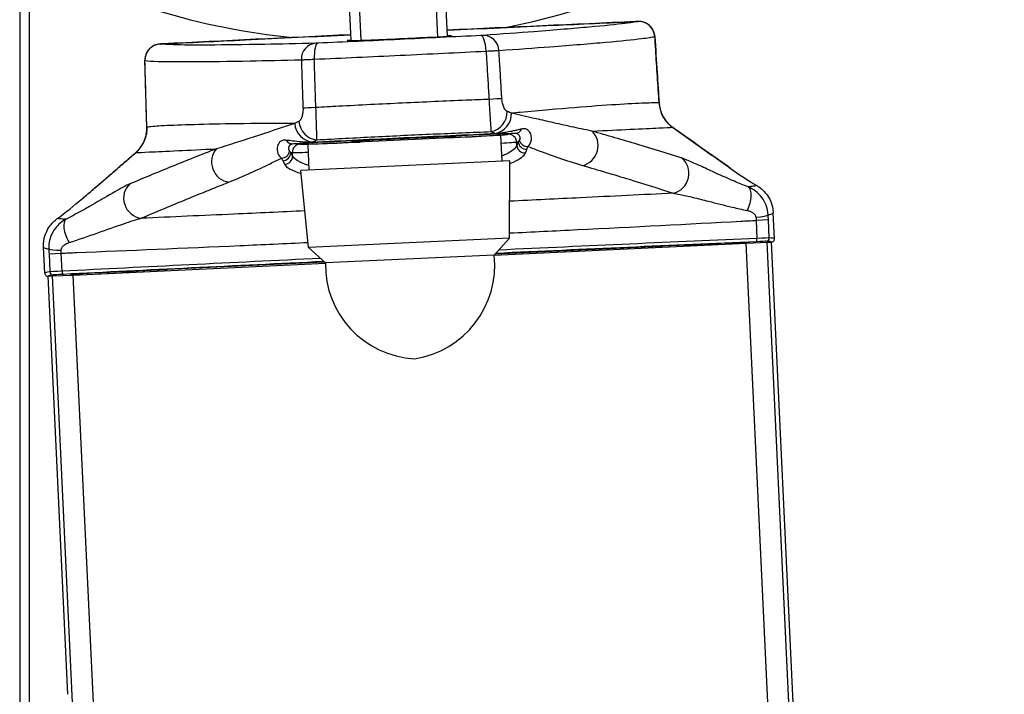
# Model space of a CAD drawing. Units: millimetres. Extents: x -1605 to 610438, y -61246 to -22408.
# Drawn here: x 5789 to 5851, y -37808 to -37766 of the extents above; entities that cross this region are included whole.
import ezdxf

# ---------------------------------------------------------------- set-up
doc = ezdxf.new("R2010")
doc.units = ezdxf.units.MM
doc.header["$LTSCALE"] = 5
doc.layers.add('system', color=120, linetype='Continuous', lineweight=25)

msp = doc.modelspace()

# ---------------------------------------------------------------- linework, layer by layer
at = {"layer": 'system'}
for p, q in [((5789.452, -37754.77), (5789.452, -37958.738)), ((5790.052, -37958.738), (5790.052, -37758.257)), ((5810.051, -37767.027), (5809.948, -37764.847)), ((5810.546, -37764.819), (5810.65, -37767.006)), ((5815.446, -37766.78), (5815.343, -37764.593)), ((5816.044, -37766.744), (5815.941, -37764.565)), ((5819.338, -37772.914), (5807.352, -37773.479)), ((5816.071, -37773.068), (5816.068, -37773)), ((5819.338, -37772.914), (5819.414, -37774.512)), ((5820.272, -37772.776), (5819.811, -37772.844)), ((5806.875, -37773.454), (5806.41, -37773.429)), ((5807.352, -37773.479), (5807.427, -37775.077)), ((5810.619, -37773.325), (5810.616, -37773.257)), ((5820.332, -37773.32), (5820.434, -37773.305)), ((5820.342, -37773.533), (5820.332, -37773.32)), ((5806.298, -37773.971), (5806.401, -37773.977)), ((5806.411, -37774.19), (5806.401, -37773.977)), ((5819.913, -37774.489), (5806.928, -37775.101)), ((5819.888, -37779.295), (5819.913, -37774.489)), ((5807.405, -37779.884), (5806.928, -37775.101)), ((5836.36, -37779.328), (5836.283, -37777.712)), ((5835.982, -37778.154), (5835.219, -37778.19)), ((5835.219, -37778.19), (5835.272, -37779.31)), ((5836.036, -37779.281), (5835.982, -37778.154)), ((5819.888, -37779.295), (5807.405, -37779.884)), ((5818.936, -37780.341), (5819.888, -37779.295)), ((5818.937, -37780.35), (5834.61, -37779.611)), ((5830.926, -37779.734), (5829.378, -37779.801)), ((5832.36, -37779.662), (5831.473, -37779.708)), ((5833.769, -37779.6), (5833.019, -37779.631)), ((5834.805, -37779.601), (5834.392, -37779.58)), ((5834.61, -37779.611), (5835.904, -37779.55)), ((5911.047, -39400.466), (5834.61, -37779.611)), ((5835.904, -37779.55), (5836.169, -37779.537)), ((5912.341, -39400.405), (5835.904, -37779.55)), ((5912.607, -39400.392), (5836.169, -37779.537)), ((5791.01, -37781.467), (5790.934, -37779.85)), ((5791.275, -37780.263), (5792.038, -37780.227)), ((5791.275, -37780.263), (5791.328, -37781.389)), ((5792.091, -37781.346), (5792.038, -37780.227)), ((5808.451, -37780.835), (5807.405, -37779.884)), ((5818.936, -37780.341), (5808.451, -37780.835)), ((5828.788, -37779.828), (5818.983, -37780.29)), ((5828.79, -37779.885), (5828.788, -37779.828)), ((5792.779, -37781.584), (5808.451, -37780.845)), ((5808.4, -37780.789), (5798.595, -37781.251)), ((5791.485, -37781.645), (5792.779, -37781.584)), ((5792.992, -37781.532), (5792.583, -37781.592)), ((5869.216, -39402.438), (5792.779, -37781.584)), ((5794.365, -37781.454), (5793.614, -37781.494)), ((5795.911, -37781.385), (5795.023, -37781.423)), ((5798.005, -37781.28), (5796.458, -37781.36)), ((5798.598, -37781.309), (5798.595, -37781.251)), ((5791.219, -37781.657), (5791.485, -37781.645)), ((5792.444, -37807.628), (5791.219, -37781.657)), ((5867.922, -39402.499), (5791.485, -37781.645))]:
    msp.add_line(p, q, dxfattribs=at)
for centre, radius, start, end in [((5810.938, -37722.153), 44.909, 281.18966, 304.80116), ((5810.938, -37722.153), 44.909, 242.28553, 264.21033), ((5813.126, -37780.998), 5.847, 278.45393, 6.44871), ((5814.297, -37780.943), 5.847, 178.95129, 266.94607)]:
    msp.add_arc(centre, radius, start, end, dxfattribs=at)
for centre, major_axis, ratio, start_param, end_param in [((5813.054, -37767.032), (58.87, 2.776), 0.008728, 1.318452, 1.519871), ((5827.774, -37766.84), (-0.045, 0.999), 0.249702, 0, 0.009012), ((5827.924, -37766.835), (-0.213, 0.977), 0.99864, 4.56214, 6.115034), ((5813.054, -37767.032), (58.87, 2.776), 0.008728, 1.621721, 1.823141), ((5813.047, -37766.874), (3.246, 0.153), 0.008727, 2.746802, 6.677976), ((5818.168, -37767.706), (-0.05, 0.999), 0.268336, 4.72919, 6.274126), ((5818.301, -37767.698), (-0.071, 0.998), 0.937904, 4.707711, 6.258027), ((5798.232, -37768.235), (0.121, 0.993), 0.99864, 0.168152, 1.721045), ((5798.382, -37768.226), (-0.049, 0.999), 0.249702, 6.274173, 6.283185), ((5807.894, -37768.189), (-0.024, 1), 0.937904, 0.025159, 1.575475), ((5808.027, -37768.184), (-0.045, 0.999), 0.268336, 0.009059, 1.553995), ((5808.183, -37771.188), (-1.199, -0.041), 0.014405, 4.985616, 5.928723), ((5818.296, -37770.711), (1.198, 0.072), 0.014405, 0.354463, 1.29757), ((5827.995, -37770.977), (1.197, 0.078), 0.013324, 6.231974, 6.283185), ((5818.628, -37771.501), (0.453, 1.111), 0.92684, 3.654638, 5.136336), ((5818.894, -37771.61), (-0.46, -1.108), 0.92837, 0.519373, 2.001434), ((5828.187, -37771.884), (1.126, 0.415), 0.061491, 0, 0.047466), ((5829.353, -37771.418), (-0.13, 0.368), 0.140279, 1.660207, 1.72142), ((5828.199, -37771.916), (1.122, 0.425), 0.103512, 0, 0.047422), ((5798.552, -37772.365), (-1.199, -0.035), 0.013324, 0, 0.051211), ((5807.672, -37772.139), (-0.563, 1.06), 0.92837, 1.140158, 2.62222), ((5807.926, -37772.006), (0.556, -1.063), 0.92684, 4.288442, 5.77014), ((5829.333, -37773.388), (0.696, 0.978), 0.207542, 0, 0.028999), ((5797.241, -37772.933), (0.095, 0.378), 0.140279, 4.561765, 4.622978), ((5798.437, -37773.32), (-1.157, 0.317), 0.103512, 6.235763, 6.283185), ((5798.446, -37773.287), (-1.16, 0.307), 0.061491, 6.235719, 6.283185), ((5813.343, -37773.144), (-3.246, -0.153), 0.008727, 2.567721, 6.857057), ((5813.343, -37773.144), (-6.493, -0.306), 0.008727, 2.004134, 3.054326), ((5819.014, -37772.318), (0.022, -0.499), 0.254182, 0.009023, 0.191943), ((5819.835, -37773.343), (-0.073, 0.495), 0.996157, 4.613349, 6.183385), ((5820.248, -37772.276), (0.014, -0.5), 0.901308, 0.020147, 1.040447), ((5824.315, -37773.603), (0.337, 1.152), 0.892161, 3.567613, 5.907101), ((5806.386, -37772.93), (0.033, -0.499), 0.901308, 5.242738, 6.263039), ((5806.898, -37773.953), (0.026, 0.499), 0.996157, 0.099801, 1.669836), ((5813.343, -37773.144), (-6.493, -0.306), 0.008727, 0.087266, 1.137458), ((5807.619, -37772.856), (0.025, -0.499), 0.254182, 6.091243, 6.274162), ((5813.366, -37773.643), (6.992, 0.33), 0.008104, 5.742086, 6.195919), ((5820.84, -37773.51), (-0.464, 0.187), 0.978719, 0.438656, 2.03516), ((5820.931, -37773.281), (-0.464, 0.186), 0.978469, 0.435955, 2.035762), ((5820.988, -37773.108), (0.485, -0.12), 0.980579, 3.603498, 5.045188), ((5797.446, -37774.891), (-0.784, 0.908), 0.207542, 6.254187, 6.283185), ((5802.463, -37774.633), (-0.444, 1.115), 0.892161, 0.376085, 2.715572), ((5805.728, -37773.827), (0.472, 0.165), 0.980579, 4.37959, 5.82128), ((5805.8, -37773.995), (-0.445, -0.229), 0.978469, 1.105831, 2.705638), ((5805.913, -37774.213), (-0.444, -0.23), 0.978719, 1.106433, 2.702937), ((5813.366, -37773.643), (6.992, 0.33), 0.008104, 3.228859, 3.682692), ((5829.948, -37775.329), (0.372, 1.141), 0.904815, 3.600404, 6.033368), ((5797.017, -37776.882), (-0.478, 1.101), 0.904815, 0.249818, 2.682782), ((5834.253, -37777.215), (0.438, 1.117), 0.440308, 4.556156, 6.223576), ((5834.773, -37777.907), (1.198, 0.068), 0.105506, 5.077425, 6.192913), ((5792.908, -37779.165), (-0.541, 1.071), 0.440308, 0.059609, 1.727029), ((5813.714, -37781.016), (59.933, 2.826), 0.008727, 1.203557, 1.481643), ((5813.704, -37780.816), (-60.133, -2.836), 0.008698, 4.34515, 4.620199), ((5830.944, -37780.134), (-0.017, 0.4), 0.422499, 0.009628, 0.509253), ((5831.179, -37779.717), (-0.599, -0.028), 0.008731, 1.134794, 2.083734), ((5831.492, -37780.108), (-0.021, 0.399), 0.490863, 5.772297, 6.273169), ((5832.671, -37779.652), (-0.632, -0.03), 0.008727, 4.129363, 5.225474), ((5832.379, -37780.062), (-0.021, 0.399), 0.490863, 5.750299, 6.273169), ((5833.037, -37780.031), (-0.017, 0.4), 0.550546, 0.010454, 0.532642), ((5833.788, -37780), (-0.017, 0.4), 0.550546, 0.010454, 0.510837), ((5832.999, -37779.647), (1.399, 0.066), 0.008722, 0.087521, 0.987268), ((5834.411, -37779.979), (0.021, 0.399), 0.996131, 0.099458, 0.55719), ((5834.824, -37780.001), (0.021, 0.399), 0.996131, 0.099458, 0.146266), ((5834.173, -37779.632), (-0.634, -0.03), 0.008727, 3.147396, 3.229163), ((5835.2, -37779.313), (0.009, -0.2), 0.359038, 0.00935, 1.572002), ((5834.851, -37779.538), (0.999, 0.047), 0.008727, 0.089563, 1.203557), ((5834.842, -37779.338), (-1.199, -0.057), 0.007272, 3.231155, 4.34515), ((5835.837, -37779.29), (-0.01, -0.2), 0.995954, 0.097265, 1.66728), ((5756.258, -37783.306), (79.911, 3.769), 0.008727, 6.283163, 6.372748), ((5756.249, -37783.106), (-80.111, -3.778), 0.008705, 3.141593, 3.231155), ((5792.456, -37779.902), (-1.199, -0.045), 0.105506, 0.090273, 1.20576), ((5828.788, -37779.84), (-1.398, -0.066), 0.008729, 4.276124, 4.712186), ((5829.397, -37780.2), (-0.017, 0.4), 0.422499, 0.009628, 0.540775), ((5813.704, -37780.816), (-60.133, -2.836), 0.008698, 4.804578, 5.079628), ((5813.714, -37781.016), (59.933, 2.826), 0.008727, 1.659949, 1.938035), ((5871.121, -37777.689), (-80.111, -3.778), 0.008705, 6.193622, 6.283185), ((5871.13, -37777.889), (79.911, 3.769), 0.008727, 3.05203, 3.141614), ((5792.522, -37781.334), (-1.199, -0.057), 0.007272, 5.079628, 6.193622), ((5791.527, -37781.38), (0.029, -0.198), 0.995954, 4.615905, 6.185921), ((5792.531, -37781.534), (0.999, 0.047), 0.008727, 1.938035, 3.05203), ((5792.163, -37781.343), (0.01, -0.2), 0.359038, 4.711184, 6.273835), ((5793.215, -37781.563), (-0.634, -0.03), 0.008727, 6.195615, 6.277382), ((5792.602, -37781.992), (-0.058, 0.396), 0.996131, 6.136919, 6.183727), ((5794.386, -37781.468), (-1.399, -0.066), 0.008722, 5.295917, 6.195664), ((5793.011, -37781.932), (-0.058, 0.396), 0.996131, 5.725995, 6.183727), ((5793.633, -37781.893), (-0.021, 0.399), 0.550546, 5.772348, 6.272732), ((5794.713, -37781.442), (-0.632, -0.03), 0.008727, 4.199304, 5.295415), ((5794.383, -37781.854), (-0.021, 0.399), 0.550546, 5.750543, 6.272732), ((5795.042, -37781.822), (-0.017, 0.4), 0.490863, 0.010016, 0.532887), ((5795.93, -37781.785), (-0.017, 0.4), 0.490863, 0.010016, 0.510888), ((5796.205, -37781.367), (-0.599, -0.028), 0.008731, 1.057859, 2.006799), ((5796.477, -37781.759), (-0.02, 0.399), 0.422499, 5.773932, 6.273557), ((5798.596, -37781.264), (-1.398, -0.066), 0.008729, 4.712592, 5.148654), ((5798.024, -37781.68), (-0.02, 0.399), 0.422499, 5.74241, 6.273557)]:
    msp.add_ellipse(centre, major_axis=major_axis, ratio=ratio, start_param=start_param, end_param=end_param, dxfattribs=at)
for points, knots in [([(5816.027, -37766.377), (5818.231, -37766.274), (5820.429, -37766.173), (5824.328, -37765.994), (5826.037, -37765.917), (5827.727, -37765.841)], [0.0509386, 0.0509386, 0.0509386, 0.0509386, 0.1634384, 0.1634384, 0.252373, 0.252373, 0.252373, 0.252373]), ([(5827.877, -37765.836), (5827.708, -37765.873), (5827.435, -37765.914), (5826.528, -37766.027), (5825.788, -37766.102), (5824.844, -37766.187), (5823.901, -37766.272), (5822.753, -37766.366), (5820.453, -37766.541), (5819.403, -37766.618), (5818.254, -37766.7)], [-1.5193629, -1.5193629, -1.5193629, -1.5193629, -1.4567697, -1.4567697, -1.3680228, -1.3680228, -1.3680228, -1.279276, -1.279276, -1.2166273, -1.2166273, -1.2166273, -1.2166273]), ([(5827.727, -37765.841), (5827.757, -37765.84), (5827.784, -37765.838), (5827.828, -37765.837), (5827.845, -37765.836), (5827.866, -37765.836), (5827.872, -37765.835), (5827.877, -37765.835), (5827.877, -37765.836), (5827.877, -37765.836)], [0, 0, 0, 0, 0.00913544, 0.00913544, 0.01718832, 0.01718832, 0.02338284, 0.02338284, 0.02725442, 0.02725442, 0.02725442, 0.02725442]), ([(5828.922, -37766.769), (5828.915, -37766.663), (5828.89, -37766.559), (5828.816, -37766.37), (5828.766, -37766.289), (5828.653, -37766.141), (5828.59, -37766.086), (5828.453, -37765.979), (5828.391, -37765.948), (5828.245, -37765.881), (5828.196, -37765.871), (5828.055, -37765.837), (5828.033, -37765.84), (5827.948, -37765.833), (5827.942, -37765.834), (5827.92, -37765.834), (5827.914, -37765.834), (5827.901, -37765.834), (5827.895, -37765.835), (5827.877, -37765.835), (5827.866, -37765.835), (5827.842, -37765.836), (5827.828, -37765.837), (5827.799, -37765.838), (5827.783, -37765.838), (5827.754, -37765.84), (5827.742, -37765.84), (5827.729, -37765.841)], [-0.02622508, -0.02622508, -0.02622508, -0.02622508, -0.02616946, -0.02616946, -0.0261075, -0.0261075, -0.02602508, -0.02602508, -0.02589353, -0.02589353, -0.02563183, -0.02563183, -0.02492947, -0.02492947, -0.02312636, -0.02312636, -0.02169705, -0.02169705, -0.01943748, -0.01943748, -0.01419247, -0.01419247, -0.00894745, -0.00894745, -0.00370244, -0.00370244, 0, 0, 0, 0]), ([(5798.335, -37767.227), (5800.024, -37767.144), (5801.733, -37767.06), (5805.632, -37766.87), (5807.829, -37766.765), (5810.034, -37766.66)], [-0.252373, -0.252373, -0.252373, -0.252373, -0.1634384, -0.1634384, -0.0509386, -0.0509386, -0.0509386, -0.0509386]), ([(5818.121, -37766.707), (5816.472, -37766.789), (5814.762, -37766.871), (5813.051, -37766.952), (5811.34, -37767.033), (5809.629, -37767.111), (5807.98, -37767.185)], [-0.2716659, -0.2716659, -0.2716659, -0.2716659, 0, 0, 0, 0.271666, 0.271666, 0.271666, 0.271666]), ([(5818.254, -37766.7), (5818.25, -37766.7), (5818.244, -37766.7), (5818.226, -37766.701), (5818.213, -37766.702), (5818.175, -37766.704), (5818.149, -37766.706), (5818.121, -37766.707)], [0, 0, 0, 0, 0.0038722, 0.0038722, 0.01006771, 0.01006771, 0.01881004, 0.01881004, 0.01881004, 0.01881004]), ([(5819.237, -37767.637), (5820.393, -37767.555), (5821.45, -37767.478), (5823.764, -37767.302), (5824.919, -37767.207), (5825.869, -37767.122), (5826.819, -37767.037), (5827.563, -37766.961), (5828.476, -37766.849), (5828.75, -37766.807), (5828.92, -37766.77)], [1.2166273, 1.2166273, 1.2166273, 1.2166273, 1.279276, 1.279276, 1.3680228, 1.3680228, 1.3680228, 1.4567697, 1.4567697, 1.5193629, 1.5193629, 1.5193629, 1.5193629]), ([(5828.92, -37766.77), (5828.97, -37767.521), (5829.019, -37768.273), (5829.109, -37769.649), (5829.15, -37770.274), (5829.19, -37770.899)], [-0.4138467, -0.4138467, -0.4138467, -0.4138467, -0.1879625, -0.1879625, 0, 0, 0, 0]), ([(5829.192, -37770.898), (5829.174, -37770.623), (5829.156, -37770.348), (5829.12, -37769.797), (5829.102, -37769.522), (5829.066, -37768.971), (5829.048, -37768.696), (5829.012, -37768.146), (5828.994, -37767.87), (5828.958, -37767.32), (5828.94, -37767.044), (5828.922, -37766.769)], [0, 0, 0, 0, 0.0827683, 0.0827683, 0.1655366, 0.1655366, 0.2483049, 0.2483049, 0.3310732, 0.3310732, 0.4138415, 0.4138415, 0.4138415, 0.4138415]), ([(5798.333, -37767.227), (5798.315, -37767.228), (5798.297, -37767.229), (5798.265, -37767.231), (5798.25, -37767.231), (5798.222, -37767.233), (5798.209, -37767.234), (5798.185, -37767.235), (5798.175, -37767.236), (5798.155, -37767.237), (5798.149, -37767.238), (5798.133, -37767.239), (5798.124, -37767.24), (5798.09, -37767.245), (5798.077, -37767.246), (5798.027, -37767.256), (5798.003, -37767.258), (5797.881, -37767.297), (5797.83, -37767.309), (5797.665, -37767.409), (5797.608, -37767.447), (5797.497, -37767.554), (5797.455, -37767.601), (5797.35, -37767.751), (5797.286, -37767.874), (5797.238, -37768.103), (5797.23, -37768.183), (5797.233, -37768.264)], [-0.02725441, -0.02725441, -0.02725441, -0.02725441, -0.02200951, -0.02200951, -0.01676462, -0.01676462, -0.01151973, -0.01151973, -0.00627483, -0.00627483, -0.00464801, -0.00464801, -0.00304949, -0.00304949, -0.00228703, -0.00228703, -0.00165848, -0.00165848, -0.00134421, -0.00134421, -0.00122378, -0.00122378, -0.00116027, -0.00116027, -0.00107184, -0.00107184, -0.00102994, -0.00102994, -0.00102994, -0.00102994]), ([(5798.185, -37767.236), (5798.184, -37767.236), (5798.189, -37767.235), (5798.212, -37767.234), (5798.228, -37767.233), (5798.262, -37767.231), (5798.28, -37767.23), (5798.31, -37767.228), (5798.322, -37767.228), (5798.335, -37767.227)], [0, 0, 0, 0, 0.00912931, 0.00912931, 0.01718491, 0.01718491, 0.02338152, 0.02338152, 0.02725441, 0.02725441, 0.02725441, 0.02725441]), ([(5807.846, -37767.19), (5806.696, -37767.217), (5805.642, -37767.24), (5803.337, -37767.281), (5802.185, -37767.296), (5801.237, -37767.3), (5800.29, -37767.305), (5799.546, -37767.299), (5798.632, -37767.273), (5798.357, -37767.257), (5798.185, -37767.236)], [1.2166273, 1.2166273, 1.2166273, 1.2166273, 1.279276, 1.279276, 1.3680228, 1.3680228, 1.3680228, 1.4567697, 1.4567697, 1.5193629, 1.5193629, 1.5193629, 1.5193629]), ([(5807.98, -37767.185), (5807.952, -37767.186), (5807.926, -37767.188), (5807.888, -37767.189), (5807.874, -37767.19), (5807.857, -37767.19), (5807.851, -37767.19), (5807.846, -37767.19)], [0, 0, 0, 0, 0.00874233, 0.00874233, 0.01493784, 0.01493784, 0.01881004, 0.01881004, 0.01881004, 0.01881004]), ([(5807.759, -37768.179), (5809.494, -37768.101), (5811.296, -37768.018), (5813.097, -37767.934), (5814.898, -37767.849), (5816.7, -37767.762), (5818.435, -37767.676)], [-0.271666, -0.271666, -0.271666, -0.271666, 0, 0, 0, 0.2716659, 0.2716659, 0.2716659, 0.2716659]), ([(5818.435, -37767.676), (5818.603, -37767.666), (5818.761, -37767.658), (5818.989, -37767.647), (5819.07, -37767.643), (5819.176, -37767.639), (5819.21, -37767.638), (5819.237, -37767.637)], [-0.01881004, -0.01881004, -0.01881004, -0.01881004, -0.01006771, -0.01006771, -0.0038722, -0.0038722, 0, 0, 0, 0]), ([(5818.435, -37767.676), (5818.449, -37767.906), (5818.463, -37768.136), (5818.477, -37768.367), (5818.5, -37768.751), (5818.524, -37769.136), (5818.571, -37769.906), (5818.594, -37770.29), (5818.618, -37770.675)], [-0.3005103, -0.3005103, -0.3005103, -0.3005103, -0.2312793, -0.2312793, -0.2312793, -0.1156396, -0.1156396, 0, 0, 0, 0]), ([(5819.419, -37770.637), (5819.395, -37770.253), (5819.372, -37769.868), (5819.326, -37769.098), (5819.302, -37768.714), (5819.279, -37768.329), (5819.265, -37768.098), (5819.251, -37767.868), (5819.237, -37767.637)], [0, 0, 0, 0, 0.1156396, 0.1156396, 0.2312793, 0.2312793, 0.2312793, 0.3006179, 0.3006179, 0.3006179, 0.3006179]), ([(5797.352, -37772.4), (5797.344, -37772.124), (5797.336, -37771.848), (5797.32, -37771.297), (5797.312, -37771.021), (5797.296, -37770.47), (5797.288, -37770.194), (5797.272, -37769.642), (5797.265, -37769.367), (5797.249, -37768.815), (5797.241, -37768.539), (5797.233, -37768.264)], [0, 0, 0, 0, 0.0827683, 0.0827683, 0.1655366, 0.1655366, 0.2483049, 0.2483049, 0.3310732, 0.3310732, 0.4138415, 0.4138415, 0.4138415, 0.4138415]), ([(5797.234, -37768.264), (5797.407, -37768.285), (5797.684, -37768.301), (5798.604, -37768.327), (5799.352, -37768.332), (5800.305, -37768.328), (5801.259, -37768.323), (5802.418, -37768.308), (5804.738, -37768.266), (5805.798, -37768.243), (5806.956, -37768.216)], [-1.5193629, -1.5193629, -1.5193629, -1.5193629, -1.4567697, -1.4567697, -1.3680228, -1.3680228, -1.3680228, -1.279276, -1.279276, -1.2166273, -1.2166273, -1.2166273, -1.2166273]), ([(5797.354, -37772.401), (5797.336, -37771.775), (5797.318, -37771.148), (5797.278, -37769.769), (5797.256, -37769.017), (5797.234, -37768.264)], [0, 0, 0, 0, 0.1879629, 0.1879629, 0.4138467, 0.4138467, 0.4138467, 0.4138467]), ([(5806.956, -37768.216), (5806.983, -37768.214), (5807.017, -37768.212), (5807.123, -37768.207), (5807.204, -37768.203), (5807.432, -37768.192), (5807.59, -37768.186), (5807.759, -37768.179)], [-0.01881004, -0.01881004, -0.01881004, -0.01881004, -0.01493784, -0.01493784, -0.00874233, -0.00874233, 0, 0, 0, 0]), ([(5806.956, -37768.216), (5806.971, -37768.652), (5806.986, -37769.088), (5807.02, -37770.089), (5807.039, -37770.655), (5807.058, -37771.22)], [-0.3006179, -0.3006179, -0.3006179, -0.3006179, -0.16979, -0.16979, 0, 0, 0, 0]), ([(5807.859, -37771.182), (5807.84, -37770.617), (5807.821, -37770.051), (5807.788, -37769.05), (5807.773, -37768.615), (5807.759, -37768.179)], [0, 0, 0, 0, 0.16979, 0.16979, 0.3005103, 0.3005103, 0.3005103, 0.3005103]), ([(5818.618, -37770.675), (5818.15, -37770.693), (5817.676, -37770.712), (5815.892, -37770.785), (5814.558, -37770.844), (5813.237, -37770.906), (5811.917, -37770.968), (5810.583, -37771.035), (5808.799, -37771.13), (5808.326, -37771.156), (5807.859, -37771.182)], [0.2267148, 0.2267148, 0.2267148, 0.2267148, 0.3568856, 0.3568856, 0.7137712, 0.7137712, 0.7137712, 1.0706568, 1.0706568, 1.2008276, 1.2008276, 1.2008276, 1.2008276]), ([(5807.927, -37773.185), (5807.924, -37773.138), (5807.921, -37773.047), (5807.914, -37772.814), (5807.911, -37772.692), (5807.907, -37772.549), (5807.903, -37772.399), (5807.898, -37772.224), (5807.883, -37771.771), (5807.872, -37771.476), (5807.859, -37771.182)], [-0.124187, -0.124187, -0.124187, -0.124187, -0.0878422, -0.0878422, -0.0620935, -0.0620935, -0.0620935, -0.0352627, -0.0352627, 0, 0, 0, 0]), ([(5818.618, -37770.675), (5818.626, -37770.835), (5818.635, -37770.998), (5818.657, -37771.401), (5818.672, -37771.63), (5818.7, -37772.074), (5818.714, -37772.272), (5818.732, -37772.543), (5818.737, -37772.63), (5818.739, -37772.675)], [-0.124187, -0.124187, -0.124187, -0.124187, -0.104901, -0.104901, -0.0740434, -0.0740434, -0.0350924, -0.0350924, 0, 0, 0, 0]), ([(5819.753, -37771.427), (5819.712, -37771.41), (5819.67, -37771.377), (5819.587, -37771.271), (5819.544, -37771.193), (5819.481, -37771.018), (5819.457, -37770.927), (5819.43, -37770.766), (5819.422, -37770.701), (5819.419, -37770.637)], [0, 0, 0, 0, 0.0350924, 0.0350924, 0.0740434, 0.0740434, 0.104901, 0.104901, 0.124187, 0.124187, 0.124187, 0.124187]), ([(5829.19, -37770.899), (5829.007, -37770.889), (5828.704, -37770.893), (5827.829, -37770.926), (5827.238, -37770.958), (5826.514, -37771.004), (5825.789, -37771.05), (5824.928, -37771.112), (5822.94, -37771.269), (5821.813, -37771.365), (5820.558, -37771.484), (5820.381, -37771.501), (5820.202, -37771.518), (5820.021, -37771.536)], [-4.583647, -4.583647, -4.583647, -4.583647, -3.498722, -3.498722, -2.332481, -2.332481, -2.332481, -1.166241, -1.166241, 0, 0, 0, 0.164138, 0.164138, 0.164138, 0.164138]), ([(5829.19, -37770.899), (5829.197, -37770.996), (5829.21, -37771.092), (5829.25, -37771.282), (5829.277, -37771.376), (5829.311, -37771.467)], [-0.09279804, -0.09279804, -0.09279804, -0.09279804, -0.04639902, -0.04639902, 0, 0, 0, 0]), ([(5829.192, -37770.898), (5829.195, -37770.937), (5829.198, -37770.976), (5829.208, -37771.054), (5829.214, -37771.092), (5829.228, -37771.169), (5829.236, -37771.208), (5829.254, -37771.284), (5829.265, -37771.321), (5829.287, -37771.396), (5829.3, -37771.433), (5829.313, -37771.469)], [-0.09279804, -0.09279804, -0.09279804, -0.09279804, -0.07423843, -0.07423843, -0.05567882, -0.05567882, -0.03711922, -0.03711922, -0.01855961, -0.01855961, 0, 0, 0, 0]), ([(5807.058, -37771.22), (5807.062, -37771.338), (5807.054, -37771.456), (5807.024, -37771.64), (5807.006, -37771.711), (5806.985, -37771.772), (5806.964, -37771.831), (5806.94, -37771.881), (5806.879, -37771.978), (5806.84, -37772.017), (5806.799, -37772.038)], [0, 0, 0, 0, 0.0352627, 0.0352627, 0.0620935, 0.0620935, 0.0620935, 0.0878422, 0.0878422, 0.124187, 0.124187, 0.124187, 0.124187]), ([(5825.006, -37772.642), (5824.567, -37772.555), (5824.145, -37772.464), (5823.31, -37772.281), (5822.898, -37772.188), (5822.487, -37772.095), (5822.131, -37772.014), (5821.777, -37771.933), (5820.955, -37771.747), (5820.488, -37771.641), (5820.021, -37771.536)], [-1.448049, -1.448049, -1.448049, -1.448049, -1.086037, -1.086037, -0.724025, -0.724025, -0.724025, -0.41109, -0.41109, 0, 0, 0, 0]), ([(5829.311, -37771.467), (5829.312, -37771.47), (5829.313, -37771.473), (5829.316, -37771.48), (5829.317, -37771.483), (5829.318, -37771.487)], [0, 0, 0, 0, 0.001708933, 0.001708933, 0.003426607, 0.003426607, 0.003426607, 0.003426607]), ([(5829.318, -37771.487), (5829.387, -37771.67), (5829.484, -37771.845), (5829.722, -37772.155), (5829.865, -37772.293), (5830.022, -37772.406)], [-0.1900906, -0.1900906, -0.1900906, -0.1900906, -0.0953572, -0.0953572, 0, 0, 0, 0]), ([(5830.028, -37772.41), (5829.966, -37772.365), (5829.905, -37772.316), (5829.789, -37772.212), (5829.735, -37772.156), (5829.632, -37772.038), (5829.584, -37771.976), (5829.495, -37771.846), (5829.455, -37771.778), (5829.382, -37771.638), (5829.349, -37771.565), (5829.321, -37771.492)], [0, 0, 0, 0, 0.0380181, 0.0380181, 0.0760362, 0.0760362, 0.1140543, 0.1140543, 0.1520725, 0.1520725, 0.1900906, 0.1900906, 0.1900906, 0.1900906]), ([(5797.352, -37772.4), (5797.354, -37772.439), (5797.354, -37772.478), (5797.351, -37772.556), (5797.349, -37772.595), (5797.342, -37772.673), (5797.338, -37772.712), (5797.327, -37772.789), (5797.32, -37772.828), (5797.304, -37772.904), (5797.295, -37772.942), (5797.286, -37772.98)], [0, 0, 0, 0, 0.01855961, 0.01855961, 0.03711922, 0.03711922, 0.05567882, 0.05567882, 0.07423843, 0.07423843, 0.09279804, 0.09279804, 0.09279804, 0.09279804]), ([(5797.288, -37772.977), (5797.312, -37772.883), (5797.33, -37772.788), (5797.353, -37772.595), (5797.357, -37772.497), (5797.354, -37772.401)], [-0.09279804, -0.09279804, -0.09279804, -0.09279804, -0.04639902, -0.04639902, 0, 0, 0, 0]), ([(5806.543, -37772.172), (5806.361, -37772.171), (5806.181, -37772.171), (5806.003, -37772.171), (5804.743, -37772.17), (5803.612, -37772.18), (5801.618, -37772.211), (5800.755, -37772.231), (5800.029, -37772.253), (5799.303, -37772.275), (5798.712, -37772.299), (5797.838, -37772.349), (5797.536, -37772.373), (5797.354, -37772.401)], [-4.8291, -4.8291, -4.8291, -4.8291, -4.664962, -4.664962, -4.664962, -3.498722, -3.498722, -2.332481, -2.332481, -2.332481, -1.166241, -1.166241, -0.081316, -0.081316, -0.081316, -0.081316]), ([(5806.543, -37772.172), (5805.681, -37772.453), (5804.823, -37772.736), (5803.219, -37773.262), (5802.478, -37773.505), (5801.684, -37773.742)], [-1.448049, -1.448049, -1.448049, -1.448049, -0.670052, -0.670052, 0, 0, 0, 0]), ([(5806.799, -37772.038), (5806.764, -37772.056), (5806.729, -37772.074), (5806.644, -37772.119), (5806.593, -37772.145), (5806.543, -37772.172)], [0.01455593, 0.01455593, 0.01455593, 0.01455593, 0.04569954, 0.04569954, 0.09139908, 0.09139908, 0.09139908, 0.09139908]), ([(5825.006, -37772.642), (5825.916, -37772.602), (5826.707, -37772.565), (5827.377, -37772.534), (5828.121, -37772.498), (5828.719, -37772.47), (5829.577, -37772.429), (5829.862, -37772.415), (5830.022, -37772.406)], [1.282301, 1.282301, 1.282301, 1.282301, 2.332481, 2.332481, 2.332481, 3.498722, 3.498722, 4.559331, 4.559331, 4.559331, 4.559331]), ([(5830.022, -37772.406), (5830.408, -37772.68), (5830.794, -37772.954), (5831.565, -37773.502), (5831.951, -37773.775), (5832.337, -37774.048), (5832.723, -37774.321), (5833.109, -37774.594), (5833.529, -37774.889), (5833.563, -37774.913), (5833.597, -37774.937)], [0, 0, 0, 0, 0.1451596, 0.1451596, 0.2903192, 0.2903192, 0.2903192, 0.4354788, 0.4354788, 0.4482639, 0.4482639, 0.4482639, 0.4482639]), ([(5833.597, -37774.937), (5833.359, -37774.77), (5833.121, -37774.602), (5832.646, -37774.267), (5832.408, -37774.098), (5831.932, -37773.762), (5831.694, -37773.593), (5831.218, -37773.255), (5830.98, -37773.086), (5830.504, -37772.748), (5830.266, -37772.579), (5830.028, -37772.41)], [-0.4482639, -0.4482639, -0.4482639, -0.4482639, -0.3586111, -0.3586111, -0.2689584, -0.2689584, -0.1793056, -0.1793056, -0.0896528, -0.0896528, 0, 0, 0, 0]), ([(5796.662, -37773.983), (5796.72, -37773.933), (5796.776, -37773.879), (5796.881, -37773.764), (5796.931, -37773.703), (5797.022, -37773.576), (5797.064, -37773.509), (5797.14, -37773.372), (5797.174, -37773.3), (5797.233, -37773.154), (5797.259, -37773.079), (5797.279, -37773.003)], [-0.1900906, -0.1900906, -0.1900906, -0.1900906, -0.1520725, -0.1520725, -0.1140543, -0.1140543, -0.0760362, -0.0760362, -0.0380181, -0.0380181, 0, 0, 0, 0]), ([(5796.668, -37773.979), (5796.814, -37773.852), (5796.943, -37773.701), (5797.151, -37773.37), (5797.231, -37773.187), (5797.282, -37772.997)], [-0.1900906, -0.1900906, -0.1900906, -0.1900906, -0.0947334, -0.0947334, 0, 0, 0, 0]), ([(5797.282, -37772.997), (5797.283, -37772.994), (5797.284, -37772.99), (5797.286, -37772.984), (5797.287, -37772.98), (5797.288, -37772.977)], [0, 0, 0, 0, 0.001717674, 0.001717674, 0.003426607, 0.003426607, 0.003426607, 0.003426607]), ([(5819.06, -37772.807), (5817.201, -37772.892), (5815.266, -37772.981), (5811.421, -37773.162), (5809.482, -37773.256), (5807.619, -37773.347)], [-1.150311, -1.150311, -1.150311, -1.150311, -0.575816, -0.575816, 0, 0, 0, 0]), ([(5807.642, -37773.355), (5809.497, -37773.263), (5811.429, -37773.17), (5815.259, -37772.989), (5817.187, -37772.901), (5819.037, -37772.818)], [0, 0, 0, 0, 0.575816, 0.575816, 1.150311, 1.150311, 1.150311, 1.150311]), ([(5807.927, -37773.185), (5808.512, -37773.152), (5809.107, -37773.12), (5810.905, -37773.025), (5812.124, -37772.964), (5813.332, -37772.907), (5814.539, -37772.85), (5815.759, -37772.796), (5817.557, -37772.721), (5818.153, -37772.697), (5818.739, -37772.675)], [-1.249848, -1.249848, -1.249848, -1.249848, -1.070657, -1.070657, -0.713771, -0.713771, -0.713771, -0.356886, -0.356886, -0.177694, -0.177694, -0.177694, -0.177694]), ([(5819.037, -37772.818), (5819.051, -37772.817), (5819.064, -37772.816), (5819.097, -37772.815), (5819.116, -37772.814), (5819.157, -37772.813), (5819.18, -37772.812), (5819.225, -37772.81), (5819.247, -37772.809), (5819.299, -37772.807), (5819.328, -37772.806), (5819.391, -37772.804), (5819.425, -37772.802), (5819.502, -37772.8), (5819.543, -37772.798), (5819.636, -37772.795), (5819.687, -37772.794), (5819.8, -37772.79), (5819.862, -37772.788), (5820.001, -37772.784), (5820.076, -37772.781), (5820.191, -37772.778), (5820.232, -37772.777), (5820.272, -37772.776)], [0, 0, 0, 0, 0.0041573, 0.0041573, 0.010809, 0.010809, 0.0194562, 0.0194562, 0.0289558, 0.0289558, 0.0421761, 0.0421761, 0.0593625, 0.0593625, 0.0817049, 0.0817049, 0.11075, 0.11075, 0.1485085, 0.1485085, 0.1975947, 0.1975947, 0.2252056, 0.2252056, 0.2252056, 0.2252056]), ([(5820.644, -37772.518), (5820.599, -37772.529), (5820.552, -37772.54), (5820.418, -37772.572), (5820.329, -37772.592), (5820.162, -37772.628), (5820.086, -37772.644), (5819.946, -37772.673), (5819.883, -37772.685), (5819.765, -37772.707), (5819.711, -37772.717), (5819.611, -37772.734), (5819.565, -37772.742), (5819.48, -37772.755), (5819.44, -37772.761), (5819.369, -37772.772), (5819.337, -37772.776), (5819.273, -37772.784), (5819.241, -37772.788), (5819.18, -37772.796), (5819.151, -37772.799), (5819.101, -37772.804), (5819.081, -37772.806), (5819.06, -37772.807)], [-0.2252056, -0.2252056, -0.2252056, -0.2252056, -0.1975947, -0.1975947, -0.1485085, -0.1485085, -0.11075, -0.11075, -0.0817049, -0.0817049, -0.0593625, -0.0593625, -0.0421761, -0.0421761, -0.0289558, -0.0289558, -0.0194562, -0.0194562, -0.010809, -0.010809, -0.0041573, -0.0041573, 0, 0, 0, 0]), ([(5820.272, -37772.776), (5820.305, -37772.776), (5820.334, -37772.782), (5820.403, -37772.811), (5820.441, -37772.842), (5820.507, -37772.932), (5820.531, -37772.998), (5820.538, -37773.121), (5820.524, -37773.177), (5820.501, -37773.212)], [0, 0, 0, 0, 0.0554195, 0.0554195, 0.1440907, 0.1440907, 0.2517276, 0.2517276, 0.3550735, 0.3550735, 0.3550735, 0.3550735]), ([(5821.035, -37773.597), (5821.144, -37773.516), (5821.227, -37773.363), (5821.276, -37773.021), (5821.237, -37772.839), (5821.087, -37772.607), (5820.994, -37772.538), (5820.812, -37772.495), (5820.736, -37772.495), (5820.644, -37772.518)], [-0.3550735, -0.3550735, -0.3550735, -0.3550735, -0.2517276, -0.2517276, -0.1440907, -0.1440907, -0.0554195, -0.0554195, 0, 0, 0, 0]), ([(5830.564, -37774.307), (5829.685, -37774.026), (5828.783, -37773.749), (5826.926, -37773.195), (5825.971, -37772.918), (5825.006, -37772.642)], [-1.33709, -1.33709, -1.33709, -1.33709, -0.676472, -0.676472, 0, 0, 0, 0]), ([(5806.015, -37773.208), (5805.865, -37773.186), (5805.756, -37773.216), (5805.574, -37773.349), (5805.506, -37773.455), (5805.473, -37773.586), (5805.439, -37773.726), (5805.449, -37773.892), (5805.552, -37774.158), (5805.634, -37774.262), (5805.727, -37774.319)], [-0.3550735, -0.3550735, -0.3550735, -0.3550735, -0.2663051, -0.2663051, -0.1775368, -0.1775368, -0.1775368, -0.0831073, -0.0831073, 0, 0, 0, 0]), ([(5807.619, -37773.347), (5807.488, -37773.348), (5807.394, -37773.344), (5807.164, -37773.334), (5807.048, -37773.325), (5806.749, -37773.3), (5806.587, -37773.282), (5806.285, -37773.246), (5806.146, -37773.227), (5806.015, -37773.208)], [-0.2255936, -0.2255936, -0.2255936, -0.2255936, -0.1998622, -0.1998622, -0.1557652, -0.1557652, -0.0778851, -0.0778851, 0, 0, 0, 0]), ([(5806.223, -37773.886), (5806.202, -37773.859), (5806.185, -37773.819), (5806.171, -37773.72), (5806.177, -37773.66), (5806.196, -37773.607), (5806.215, -37773.558), (5806.244, -37773.516), (5806.316, -37773.454), (5806.357, -37773.434), (5806.41, -37773.429)], [0, 0, 0, 0, 0.0831073, 0.0831073, 0.1775368, 0.1775368, 0.1775368, 0.2663051, 0.2663051, 0.3550735, 0.3550735, 0.3550735, 0.3550735]), ([(5806.41, -37773.429), (5806.522, -37773.422), (5806.639, -37773.415), (5806.886, -37773.399), (5807.015, -37773.391), (5807.243, -37773.377), (5807.331, -37773.372), (5807.494, -37773.363), (5807.56, -37773.359), (5807.642, -37773.355)], [0, 0, 0, 0, 0.0778851, 0.0778851, 0.1557652, 0.1557652, 0.1998622, 0.1998622, 0.2255936, 0.2255936, 0.2255936, 0.2255936]), ([(5807.672, -37773.319), (5807.722, -37773.292), (5807.773, -37773.266), (5807.858, -37773.221), (5807.892, -37773.203), (5807.927, -37773.185)], [-0.09139908, -0.09139908, -0.09139908, -0.09139908, -0.04569954, -0.04569954, -0.01455593, -0.01455593, -0.01455593, -0.01455593]), ([(5820.342, -37773.533), (5820.274, -37773.715), (5820.035, -37773.911), (5819.571, -37774.136), (5819.488, -37774.173), (5819.399, -37774.21)], [0, 0, 0, 0, 0.2872684, 0.2872684, 0.3442885, 0.3442885, 0.3442885, 0.3442885]), ([(5820.434, -37773.305), (5820.43, -37773.315), (5820.426, -37773.325), (5820.395, -37773.401), (5820.369, -37773.467), (5820.342, -37773.533)], [0.0880063, 0.0880063, 0.0880063, 0.0880063, 0.1038223, 0.1038223, 0.2076446, 0.2076446, 0.2076446, 0.2076446]), ([(5821.035, -37773.597), (5821.214, -37773.666), (5821.395, -37773.735), (5821.578, -37773.804), (5822.023, -37773.971), (5822.478, -37774.137), (5823.421, -37774.462), (5823.908, -37774.623), (5824.432, -37774.776)], [0.5754374, 0.5754374, 0.5754374, 0.5754374, 0.7240246, 0.7240246, 0.7240246, 1.0860369, 1.0860369, 1.4480492, 1.4480492, 1.4480492, 1.4480492]), ([(5793.347, -37776.835), (5793.379, -37776.808), (5793.41, -37776.781), (5793.801, -37776.447), (5794.159, -37776.14), (5794.518, -37775.832), (5794.876, -37775.524), (5795.235, -37775.215), (5795.951, -37774.598), (5796.309, -37774.288), (5796.668, -37773.979)], [0.1323744, 0.1323744, 0.1323744, 0.1323744, 0.1451596, 0.1451596, 0.2903192, 0.2903192, 0.2903192, 0.4354788, 0.4354788, 0.5806384, 0.5806384, 0.5806384, 0.5806384]), ([(5793.347, -37776.835), (5793.568, -37776.646), (5793.789, -37776.457), (5794.231, -37776.078), (5794.452, -37775.888), (5794.894, -37775.508), (5795.115, -37775.318), (5795.557, -37774.937), (5795.778, -37774.747), (5796.22, -37774.365), (5796.441, -37774.174), (5796.662, -37773.983)], [0.1323744, 0.1323744, 0.1323744, 0.1323744, 0.2220272, 0.2220272, 0.31168, 0.31168, 0.4013328, 0.4013328, 0.4909856, 0.4909856, 0.5806384, 0.5806384, 0.5806384, 0.5806384]), ([(5801.684, -37773.742), (5801.217, -37773.925), (5800.752, -37774.107), (5799.828, -37774.473), (5799.37, -37774.657), (5798.915, -37774.841), (5798.461, -37775.024), (5798.011, -37775.208), (5797.141, -37775.569), (5796.721, -37775.746), (5796.307, -37775.923)], [-1.352944, -1.352944, -1.352944, -1.352944, -1.014708, -1.014708, -0.676472, -0.676472, -0.676472, -0.338236, -0.338236, -0.015854, -0.015854, -0.015854, -0.015854]), ([(5796.668, -37773.979), (5796.828, -37773.973), (5797.113, -37773.96), (5797.971, -37773.92), (5798.569, -37773.892), (5799.313, -37773.857), (5799.983, -37773.825), (5800.774, -37773.788), (5801.684, -37773.742)], [0.105631, 0.105631, 0.105631, 0.105631, 1.166241, 1.166241, 2.332481, 2.332481, 2.332481, 3.382661, 3.382661, 3.382661, 3.382661]), ([(5806.298, -37773.971), (5806.272, -37773.944), (5806.248, -37773.917), (5806.225, -37773.888), (5806.224, -37773.887), (5806.223, -37773.886)], [0, 0, 0, 0, 0.0867807, 0.0867807, 0.09077145, 0.09077145, 0.09077145, 0.09077145]), ([(5806.411, -37774.19), (5806.378, -37774.127), (5806.346, -37774.064), (5806.308, -37773.991), (5806.303, -37773.981), (5806.298, -37773.971)], [0, 0, 0, 0, 0.1038223, 0.1038223, 0.1196383, 0.1196383, 0.1196383, 0.1196383]), ([(5819.912, -37774.662), (5819.99, -37774.631), (5820.064, -37774.599), (5820.551, -37774.379), (5820.809, -37774.182), (5820.884, -37773.999)], [-0.334984, -0.334984, -0.334984, -0.334984, -0.2872684, -0.2872684, 0, 0, 0, 0]), ([(5820.884, -37773.999), (5820.911, -37773.933), (5820.938, -37773.867), (5820.969, -37773.791), (5820.973, -37773.781), (5820.977, -37773.77)], [-0.2076446, -0.2076446, -0.2076446, -0.2076446, -0.1038223, -0.1038223, -0.0880063, -0.0880063, -0.0880063, -0.0880063]), ([(5802.456, -37775.812), (5803.395, -37775.439), (5804.217, -37775.054), (5805.255, -37774.552), (5805.492, -37774.436), (5805.727, -37774.319)], [0, 0, 0, 0, 0.6700524, 0.6700524, 0.8726118, 0.8726118, 0.8726118, 0.8726118]), ([(5805.727, -37774.319), (5805.728, -37774.321), (5805.729, -37774.324), (5805.75, -37774.38), (5805.773, -37774.433), (5805.801, -37774.486)], [-0.09077145, -0.09077145, -0.09077145, -0.09077145, -0.0867807, -0.0867807, 0, 0, 0, 0]), ([(5805.801, -37774.486), (5805.806, -37774.496), (5805.811, -37774.505), (5805.849, -37774.579), (5805.882, -37774.642), (5805.916, -37774.705)], [-0.1196383, -0.1196383, -0.1196383, -0.1196383, -0.1038223, -0.1038223, 0, 0, 0, 0]), ([(5824.432, -37774.776), (5825.411, -37775.062), (5826.38, -37775.35), (5828.263, -37775.924), (5829.18, -37776.21), (5830.071, -37776.501)], [0, 0, 0, 0, 0.676472, 0.676472, 1.33709, 1.33709, 1.33709, 1.33709]), ([(5834.72, -37776.112), (5834.432, -37775.999), (5834.147, -37775.882), (5833.403, -37775.564), (5832.949, -37775.358), (5832.211, -37775.018), (5831.916, -37774.882), (5831.381, -37774.638), (5831.136, -37774.529), (5830.787, -37774.386), (5830.665, -37774.34), (5830.564, -37774.307)], [0.0060132, 0.0060132, 0.0060132, 0.0060132, 0.1158703, 0.1158703, 0.2981552, 0.2981552, 0.4269853, 0.4269853, 0.5488635, 0.5488635, 0.6250373, 0.6250373, 0.6250373, 0.6250373]), ([(5796.307, -37775.923), (5796.073, -37776.023), (5795.736, -37776.209), (5794.937, -37776.665), (5794.451, -37776.953), (5793.427, -37777.538), (5792.888, -37777.835), (5792.339, -37778.11)], [0, 0, 0, 0, 0.1819298, 0.1819298, 0.3999095, 0.3999095, 0.6178945, 0.6178945, 0.6178945, 0.6178945]), ([(5797.004, -37778.061), (5797.424, -37777.878), (5797.85, -37777.697), (5798.732, -37777.325), (5799.189, -37777.135), (5799.65, -37776.946), (5800.11, -37776.756), (5800.575, -37776.567), (5801.511, -37776.189), (5801.982, -37776.001), (5802.456, -37775.812)], [0.015854, 0.015854, 0.015854, 0.015854, 0.338236, 0.338236, 0.676472, 0.676472, 0.676472, 1.014708, 1.014708, 1.352944, 1.352944, 1.352944, 1.352944]), ([(5835.229, -37776.007), (5835.25, -37776.019), (5835.231, -37776.032), (5835.172, -37776.047), (5835.111, -37776.062), (5835.008, -37776.078), (5834.817, -37776.101), (5834.771, -37776.106), (5834.72, -37776.112)], [-1.398841, -1.398841, -1.398841, -1.398841, -0.941395, -0.941395, -0.941395, -0.470698, -0.470698, -0.334037, -0.334037, -0.334037, -0.334037]), ([(5835.229, -37776.007), (5835.279, -37776.036), (5835.334, -37776.07), (5835.457, -37776.157), (5835.525, -37776.21), (5835.679, -37776.349), (5835.765, -37776.436), (5835.947, -37776.672), (5836.045, -37776.823), (5836.208, -37777.212), (5836.271, -37777.453), (5836.283, -37777.712)], [-1.398841, -1.398841, -1.398841, -1.398841, -1.3337942, -1.3337942, -1.2687473, -1.2687473, -1.2037004, -1.2037004, -1.1386535, -1.1386535, -1.0736067, -1.0736067, -1.0736067, -1.0736067]), ([(5830.071, -37776.501), (5828.176, -37776.597), (5826.25, -37776.692), (5822.845, -37776.859), (5821.375, -37776.931), (5819.9, -37777.002)], [0.492197, 0.492197, 0.492197, 0.492197, 1.084813, 1.084813, 1.529993, 1.529993, 1.529993, 1.529993]), ([(5830.071, -37776.501), (5830.194, -37776.519), (5830.335, -37776.546), (5830.735, -37776.629), (5831.009, -37776.693), (5831.603, -37776.837), (5831.927, -37776.919), (5832.736, -37777.122), (5833.231, -37777.247), (5834.044, -37777.44), (5834.356, -37777.511), (5834.671, -37777.58)], [-0.6250373, -0.6250373, -0.6250373, -0.6250373, -0.5488635, -0.5488635, -0.4269853, -0.4269853, -0.2981552, -0.2981552, -0.1158703, -0.1158703, -0.0060132, -0.0060132, -0.0060132, -0.0060132]), ([(5835.967, -37777.85), (5835.956, -37777.639), (5835.909, -37777.429), (5835.767, -37777.067), (5835.676, -37776.907), (5835.569, -37776.765), (5835.457, -37776.616), (5835.328, -37776.488), (5835.041, -37776.269), (5834.885, -37776.18), (5834.72, -37776.112)], [0, 0, 0, 0, 0.02554203, 0.02554203, 0.04886406, 0.04886406, 0.04886406, 0.07329609, 0.07329609, 0.09772813, 0.09772813, 0.09772813, 0.09772813]), ([(5807.177, -37777.602), (5805.703, -37777.67), (5804.232, -37777.737), (5800.827, -37777.891), (5798.9, -37777.977), (5797.004, -37778.061)], [2.80926, 2.80926, 2.80926, 2.80926, 3.25444, 3.25444, 3.847056, 3.847056, 3.847056, 3.847056]), ([(5834.671, -37777.58), (5834.741, -37777.595), (5834.809, -37777.616), (5834.932, -37777.667), (5834.988, -37777.698), (5835.036, -37777.734), (5835.083, -37777.768), (5835.122, -37777.807), (5835.183, -37777.896), (5835.203, -37777.948), (5835.207, -37778)], [-0.09772813, -0.09772813, -0.09772813, -0.09772813, -0.07329609, -0.07329609, -0.04886406, -0.04886406, -0.04886406, -0.02554203, -0.02554203, 0, 0, 0, 0]), ([(5835.967, -37777.85), (5835.997, -37777.844), (5836.025, -37777.838), (5836.173, -37777.803), (5836.247, -37777.772), (5836.273, -37777.74), (5836.28, -37777.731), (5836.284, -37777.721), (5836.283, -37777.712)], [0.371901, 0.371901, 0.371901, 0.371901, 0.4706977, 0.4706977, 0.9413953, 0.9413953, 0.9413953, 1.0736067, 1.0736067, 1.0736067, 1.0736067]), ([(5835.982, -37778.154), (5835.98, -37778.104), (5835.977, -37778.053), (5835.972, -37777.951), (5835.969, -37777.901), (5835.967, -37777.85)], [0, 0, 0, 0, 0.01524228, 0.01524228, 0.03048456, 0.03048456, 0.03048456, 0.03048456]), ([(5790.934, -37779.85), (5790.921, -37779.591), (5790.962, -37779.345), (5791.088, -37778.943), (5791.17, -37778.784), (5791.33, -37778.532), (5791.407, -37778.437), (5791.547, -37778.284), (5791.61, -37778.225), (5791.725, -37778.127), (5791.776, -37778.087), (5791.822, -37778.054)], [-0.809184, -0.809184, -0.809184, -0.809184, -0.7441371, -0.7441371, -0.6790903, -0.6790903, -0.6140434, -0.6140434, -0.5489965, -0.5489965, -0.4839496, -0.4839496, -0.4839496, -0.4839496]), ([(5792.339, -37778.11), (5792.083, -37778.246), (5791.852, -37778.438), (5791.549, -37778.832), (5791.447, -37779.015), (5791.325, -37779.356), (5791.289, -37779.506), (5791.261, -37779.76), (5791.258, -37779.86), (5791.262, -37779.959)], [0, 0, 0, 0, 0.03987285, 0.03987285, 0.0667145, 0.0667145, 0.08579981, 0.08579981, 0.09772813, 0.09772813, 0.09772813, 0.09772813]), ([(5792.339, -37778.11), (5792.289, -37778.11), (5792.242, -37778.109), (5792.05, -37778.104), (5791.945, -37778.098), (5791.883, -37778.088), (5791.823, -37778.079), (5791.803, -37778.067), (5791.822, -37778.054)], [-1.548754, -1.548754, -1.548754, -1.548754, -1.412093, -1.412093, -0.941395, -0.941395, -0.941395, -0.48395, -0.48395, -0.48395, -0.48395]), ([(5792.526, -37779.567), (5793.137, -37779.373), (5793.736, -37779.167), (5794.878, -37778.765), (5795.422, -37778.569), (5796.329, -37778.258), (5796.718, -37778.131), (5797.004, -37778.061)], [-0.6178945, -0.6178945, -0.6178945, -0.6178945, -0.3999095, -0.3999095, -0.1819298, -0.1819298, 0, 0, 0, 0]), ([(5819.89, -37778.972), (5821.305, -37778.903), (5822.716, -37778.834), (5827.587, -37778.592), (5831.001, -37778.418), (5834.283, -37778.241), (5834.596, -37778.224), (5834.908, -37778.207), (5835.219, -37778.19)], [-1.523458, -1.523458, -1.523458, -1.523458, -1.084813, -1.084813, 0, 0, 0, 0.103456, 0.103456, 0.103456, 0.103456]), ([(5835.207, -37778), (5835.21, -37778.032), (5835.212, -37778.064), (5835.216, -37778.127), (5835.218, -37778.159), (5835.219, -37778.19)], [-0.03048456, -0.03048456, -0.03048456, -0.03048456, -0.01524228, -0.01524228, 0, 0, 0, 0]), ([(5792.032, -37780.037), (5792.032, -37780.012), (5792.035, -37779.987), (5792.051, -37779.923), (5792.069, -37779.885), (5792.127, -37779.799), (5792.175, -37779.753), (5792.312, -37779.652), (5792.415, -37779.603), (5792.526, -37779.567)], [-0.09772813, -0.09772813, -0.09772813, -0.09772813, -0.08579981, -0.08579981, -0.0667145, -0.0667145, -0.03987285, -0.03987285, 0, 0, 0, 0]), ([(5792.038, -37780.227), (5792.35, -37780.214), (5792.662, -37780.202), (5792.975, -37780.189), (5796.259, -37780.056), (5799.674, -37779.908), (5804.546, -37779.691), (5805.958, -37779.627), (5807.373, -37779.562)], [-4.442709, -4.442709, -4.442709, -4.442709, -4.339253, -4.339253, -4.339253, -3.25444, -3.25444, -2.815795, -2.815795, -2.815795, -2.815795]), ([(5836.169, -37779.537), (5836.195, -37779.536), (5836.221, -37779.53), (5836.269, -37779.507), (5836.29, -37779.492), (5836.325, -37779.453), (5836.339, -37779.43), (5836.357, -37779.381), (5836.361, -37779.354), (5836.36, -37779.328)], [0, 0, 0, 0, 0.25, 0.25, 0.5, 0.5, 0.75, 0.75, 1, 1, 1, 1]), ([(5790.934, -37779.85), (5790.934, -37779.86), (5790.938, -37779.869), (5790.946, -37779.877), (5790.975, -37779.907), (5791.052, -37779.93), (5791.203, -37779.952), (5791.232, -37779.955), (5791.262, -37779.959)], [0.809184, 0.809184, 0.809184, 0.809184, 0.9413953, 0.9413953, 0.9413953, 1.412093, 1.412093, 1.5108897, 1.5108897, 1.5108897, 1.5108897]), ([(5791.262, -37779.959), (5791.264, -37780.009), (5791.266, -37780.06), (5791.27, -37780.161), (5791.273, -37780.212), (5791.275, -37780.263)], [0, 0, 0, 0, 0.01524228, 0.01524228, 0.03048456, 0.03048456, 0.03048456, 0.03048456]), ([(5792.038, -37780.227), (5792.037, -37780.195), (5792.036, -37780.163), (5792.033, -37780.1), (5792.033, -37780.068), (5792.032, -37780.037)], [-0.03048456, -0.03048456, -0.03048456, -0.03048456, -0.01524228, -0.01524228, 0, 0, 0, 0]), ([(5791.01, -37781.467), (5791.011, -37781.493), (5791.018, -37781.519), (5791.04, -37781.566), (5791.056, -37781.588), (5791.094, -37781.623), (5791.117, -37781.637), (5791.167, -37781.654), (5791.193, -37781.658), (5791.219, -37781.657)], [0, 0, 0, 0, 0.25, 0.25, 0.5, 0.5, 0.75, 0.75, 1, 1, 1, 1])]:
    msp.add_open_spline(points, degree=3, knots=knots, dxfattribs=at)
for points in [[(5828.92, -37766.77), (5828.922, -37766.77), (5828.922, -37766.769), (5828.922, -37766.769)], [(5797.233, -37768.264), (5797.233, -37768.264), (5797.233, -37768.264), (5797.234, -37768.264)], [(5820.021, -37771.536), (5819.932, -37771.5), (5819.843, -37771.463), (5819.753, -37771.427)], [(5818.739, -37772.675), (5818.828, -37772.711), (5818.916, -37772.748), (5819.004, -37772.784)], [(5819.004, -37772.784), (5819.023, -37772.792), (5819.042, -37772.8), (5819.06, -37772.807)], [(5807.619, -37773.347), (5807.637, -37773.338), (5807.655, -37773.328), (5807.672, -37773.319)], [(5820.501, -37773.212), (5820.481, -37773.243), (5820.458, -37773.274), (5820.434, -37773.305)], [(5820.977, -37773.77), (5821.001, -37773.712), (5821.02, -37773.654), (5821.035, -37773.597)], [(5807.413, -37774.775), (5806.859, -37774.604), (5806.513, -37774.4), (5806.411, -37774.19)], [(5805.916, -37774.705), (5806.023, -37774.909), (5806.378, -37775.107), (5806.945, -37775.273)], [(5833.597, -37774.937), (5834.177, -37775.345), (5834.729, -37775.712), (5835.229, -37776.007)], [(5791.822, -37778.054), (5792.293, -37777.713), (5792.808, -37777.295), (5793.347, -37776.835)]]:
    msp.add_open_spline(points, degree=3, dxfattribs=at)

doc.saveas('drawing.dxf')
